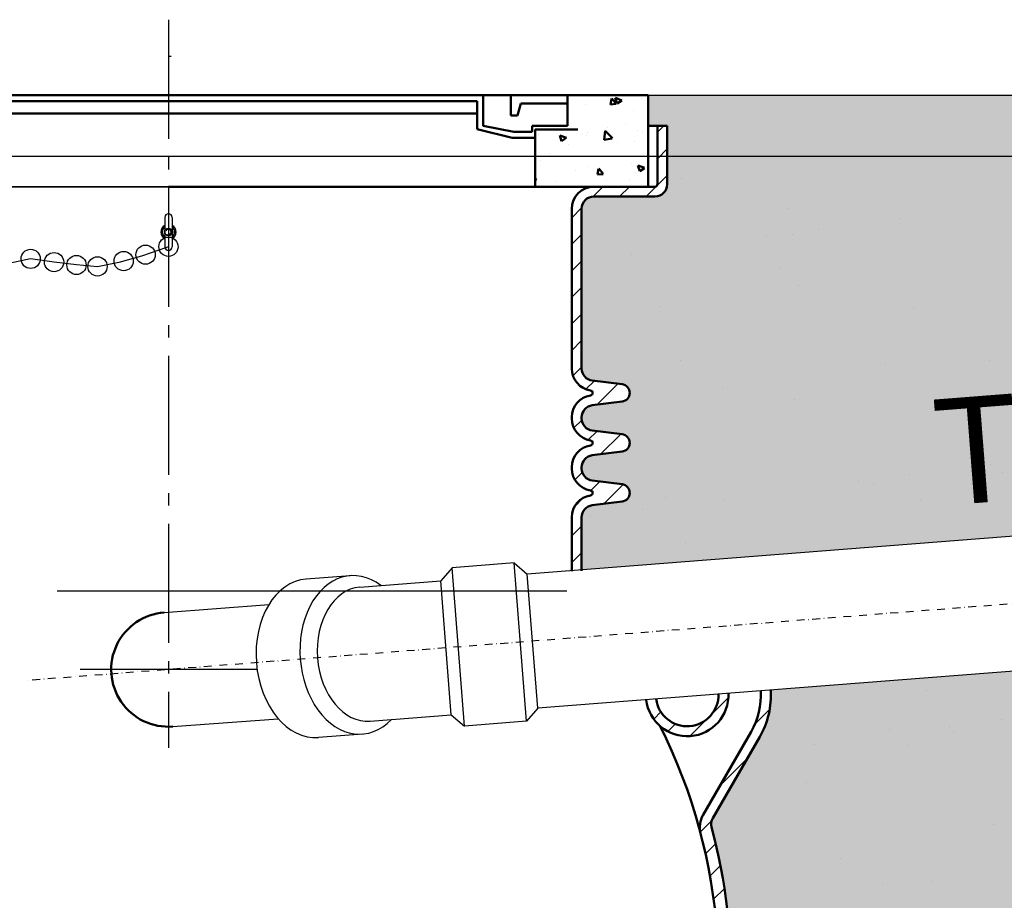
# Model space of a CAD drawing. Units: millimetres. Extents: x -1887 to 10869, y 10214 to 14131.
# Drawn here: x 1477 to 2282, y 13411 to 14131 of the extents above; entities that cross this region are included whole.
import ezdxf

# ---------------------------------------------------------------- set-up
doc = ezdxf.new("R2010")
doc.units = ezdxf.units.MM
for name, pattern in [('AM_DIN_G_W050', [13.75, 9.75, -1.5, 1, -1.5]), ('AUSGEZOGEN', [0]), ('DASHDOT', [25.4, 12.7, -6.35, 0, -6.35])]:
    doc.linetypes.add(name, pattern=pattern)
for name, color, linetype in [('ACO 250', 250, 'Continuous'), ('ACO 253', 253, 'Continuous'), ('AM_8', 1, 'Continuous')]:
    doc.layers.add(name, color=color, linetype=linetype)
for name, color, linetype, lineweight in [('AM_0', 7, 'Continuous', 50), ('körperlinie dünn', 3, 'Continuous', 25), ('Sichtbar (ISO)', 7, 'AUSGEZOGEN', 50)]:
    doc.layers.add(name, color=color, linetype=linetype, lineweight=lineweight)
doc.styles.add('ACO', font='trebuc.ttf', dxfattribs={"width": 0.8})

# ---------------------------------------------------------------- blocks, each defined once
blk = doc.blocks.new('A$C38906D05')
at = {"layer": 'AM_0'}
h = blk.add_hatch(dxfattribs=at)
h.set_pattern_fill('AR-CONC', color=256, scale=0.3, style=0)
h.set_pattern_definition([(49.99999999999999, (-4054.963773056193, -11920.65984492285), (54.6554006988012, -4.781725661670925), [5.714999999999999, -62.865]), (355, (-4054.963773056193, -11920.65984492285), (-10.57284779270009, 57.31699286465399), [4.572, -50.29199999999999]), (100.451, (-4050.409173056192, -11921.05831992285), (44.08275049978777, 52.53500634608756), [4.856999999999999, -53.42699999999999]), (46.1842, (-4054.963773056193, -11905.41984492285), (81.32371226763897, -12.61269837981814), [8.572499999999993, -94.29749999999996]), (96.63559999999998, (-4048.186803056194, -11906.47089492285), (71.22127033987114, 74.22766676701477), [7.285499999999991, -80.14049999999986]), (351.1840000000001, (-4054.963773056193, -11905.41984492285), (71.22138174418018, 74.2275353581793), [6.857999999999999, -75.438]), (21, (-4047.343773056193, -11909.22984492285), (45.48446395061498, -30.67965555502875), [5.714999999999999, -62.865]), (326, (-4047.343773056193, -11909.22984492285), (18.54060850429412, 55.25638983669579), [4.572, -50.29199999999999]), (71.45140000000002, (-4043.553423056193, -11911.78647492285), (64.02494723103733, 24.57685731481724), [4.856999999999998, -53.42699999999998]), (37.50000000000001, (-4054.963773056193, -11920.65984492285), (0.9265809751775448, 25.36651166194593), [0, -49.6824, 0, -51.05399999999999, 0, -50.4825]), (7.499999999999999, (-4054.963773056193, -11920.65984492285), (20.04589875309172, 30.05417244543585), [0, -29.1084, 0, -48.5394, 0, -19.2405]), (327.5, (-4071.956373056192, -11920.65984492285), (40.67717855006142, -1.718623197802037), [0, -19.05, 0, -59.43599999999999, 0, -78.86699999999998]), (317.5, (-4079.576373056194, -11920.65984492285), (44.43875441580541, 7.627947309999902), [0, -24.765, 0, -39.4716, 0, -56.00699999999999])])
h.paths.add_polyline_path([(57.50000398869997, 47.00000039727092), (57.50000398869997, 75.00000039726001), (3.988709067925811e-06, 75.00000039726001), (3.988709067925811e-06, 3.972600097768009e-07), (92.50000398870361, 3.972600097768009e-07), (92.50000398871089, 47.00000039726001)])
at = {"layer": 'Sichtbar (ISO)'}
for p, q in [((3.988709067925811e-06, 3.972600097768009e-07), (3.988709067925811e-06, 75.00000039726001)), ((3.988709067925811e-06, 75.00000039726001), (392.5000039887, 75.00000039727092)), ((66.00000398869633, 50.00000039727092), (66.00000398869633, 75.0000003972782)), ((112.5000039887, 58.22097044509064), (112.5000039887, 75.0000003972782)), ((135.0000039887018, 50.00000039727092), (135.0000039887018, 75.00000039727092)), ((104.1567411851702, 68.20153003871019), (66.00000398869633, 68.20153003871019)), ((106.9299185640102, 58.22097044509064), (104.1567411851702, 68.20153003871019)), ((140.0000039887018, 70.00000039727092), (392.5000039887, 70.00000039727092)), ((140.0000039887018, 47.16904850243009), (140.0000039887018, 70.00000039727092)), ((112.5000039887, 58.22097044509064), (106.9299185640102, 58.22097044509064)), ((140.0000039887018, 60.00000039727092), (392.5000039887, 60.00000039727092)), ((66.00000398869633, 50.00000039727092), (95.00000398869997, 50.00000039727092)), ((95.00000398869997, 50.00000039727092), (95.00000398869997, 45.0000003972782)), ((110.0000039887018, 45.0000003972782), (135.0000039887018, 50.00000039727092)), ((57.50000398869997, 47.00000039727092), (92.50000398870179, 47.00000039727092)), ((92.50000398871089, 47.00000039726001), (92.50000398870361, 3.972600097768009e-07)), ((95.00000398869997, 45.0000003972782), (110.0000039887018, 45.0000003972782)), ((111.3849238134462, 40.00000039727092), (140.0000039887018, 47.16904850243009)), ((92.50000398870179, 40.00000039727092), (111.3849238134462, 40.00000039727092))]:
    blk.add_line(p, q, dxfattribs=at)

msp = doc.modelspace()

# ---------------------------------------------------------------- hatches: boundary and pattern name
h = msp.add_hatch()
h.set_pattern_fill('AR-SAND', color=256, scale=3.200000000000002)
h.set_pattern_definition([(37.50000000000001, (0, 0), (-5.12010014714895, 156.6122359453896), [0, -123.5456000000001, 0, -138.1760000000001, 0, -132.0800000000001]), (7.499999999999999, (0, 0), (143.8474506041609, 229.3840321818735), [0, -66.64960000000005, 0, -111.3536000000001, 0, -42.67200000000003]), (327.5, (-99.97440000000005, 0), (253.1175584772667, 0.4598990971346441), [0, -40.64000000000002, 0, -146.3040000000001, 0, -191.0080000000001]), (317.5, (-99.97440000000005, 0), (244.3380647911353, 71.33738344230926), [0, -20.32000000000001, 0, -95.91040000000005, 0, -109.7280000000001])])
edge = h.paths.add_edge_path()
edge.add_line((-526.9984943951188, 13253.20351829913), (-969.5051361540994, 14019.64750451236))
edge.add_line((-969.5051361540994, 14019.64750451236), (1190.586510820565, 14019.64750451236))
edge.add_line((1190.586510820565, 14019.64750451236), (1190.586510820565, 13996.64750451238))
edge.add_line((1190.586510820565, 13996.64750451238), (1191.847753329736, 13991.78601117016))
edge.add_line((1191.847753329736, 13991.78601117016), (1195.48288466951, 13988.04791149235))
edge.add_line((1195.48288466951, 13988.04791149235), (1200.586510820565, 13986.64750451238))
edge.add_line((1200.586510820565, 13986.64750451238), (1250.592861846648, 13986.64750451237))
edge.add_line((1250.592861846648, 13986.64750451237), (1255.128883552555, 13985.55954732441))
edge.add_line((1255.128883552555, 13985.55954732441), (1259.223685478667, 13981.69813649589))
edge.add_line((1259.223685478667, 13981.69813649589), (1260.592861846653, 13976.64750451237))
edge.add_line((1260.592861846653, 13976.64750451237), (1260.592861846646, 13845.99937824996))
edge.add_line((1260.592861846646, 13845.99937824996), (1259.423460162631, 13841.33076074088))
edge.add_line((1259.423460162631, 13841.33076074088), (1256.320994140461, 13837.76798577621))
edge.add_line((1256.320994140461, 13837.76798577621), (1251.764853877816, 13836.00540234473))
edge.add_line((1251.764853877816, 13836.00540234473), (1227.492278546778, 13833.0202371627))
edge.add_arc((1228.366064378876, 13825.91542682918), 7.158340000000731, 97.01131929818683, 263.0113192980245)
edge.add_line((1227.495085853659, 13818.81027180172), (1251.768838782587, 13815.83469738491))
edge.add_line((1251.768838782587, 13815.83469738491), (1251.768838782586, 13795.10009937048))
edge.add_line((1251.768838782586, 13795.10009937048), (1227.50035965898, 13792.11543796095))
edge.add_arc((1228.374145491069, 13785.01062762743), 7.158340000001536, 97.01131929812003, 263.0113192981455)
edge.add_line((1227.503166965867, 13777.90547259997), (1251.776919894773, 13774.92989818316))
edge.add_line((1251.776919894773, 13774.92989818316), (1251.781016102203, 13754.19580394122))
edge.add_line((1251.781016102203, 13754.19580394122), (1227.508440771178, 13751.21063875919))
edge.add_arc((1228.382226603263, 13744.10582842568), 7.158339999997398, 97.01131929808929, 263.0113192981293)
edge.add_line((1227.51124807806, 13737.00067339822), (1251.785001006981, 13734.0250989814))
edge.add_line((1251.785001006981, 13734.0250989814), (1260.568268265994, 13724.101372485))
edge.add_line((1260.568268265994, 13724.101372485), (1260.568268265994, 13680.7846808637))
edge.add_line((1260.568268265994, 13680.7846808637), (1253.154739158141, 13670.70706218903))
edge.add_line((1253.154739158141, 13670.70706218903), (1156.556489674895, 13645.02125923872))
edge.add_arc((1174.205567316439, 13578.81786085247), 68.51554494773937, 104.9272462932188, 209.1007782315026)
edge.add_line((1114.339039896953, 13545.49551408311), (1153.224012131825, 13478.12783743084))
edge.add_line((1153.224012131825, 13478.12783743084), (1154.234860923393, 13470.58425690304))
edge.add_arc((1598.592890647894, 13351.6475450797), 459.9999999999885, 165.0154797370625, 184.9109983412032)
edge.add_line((1140.281605187581, 13312.26778353008), (1139.71258332453, 13307.98420289507))
edge.add_line((1139.71258332453, 13307.98420289507), (1137.389384185124, 13304.34063394509))
edge.add_line((1137.389384185124, 13304.34063394509), (1128.092868282216, 13295.04411804218))
edge.add_line((1128.092868282216, 13295.04411804218), (1120.560143815335, 13292.11518585404))
edge.add_line((1120.560143815335, 13292.11518585404), (1078.603685158305, 13292.11518585273))
edge.add_line((1078.603685158305, 13292.11518585273), (1078.603685159128, 13261.40678138349))
edge.add_line((1078.603685159128, 13261.40678138349), (1075.211311587725, 13262.99858988086))
edge.add_line((1075.211311587725, 13262.99858988086), (1071.060977068984, 13262.74694213933))
edge.add_line((1071.060977068984, 13262.74694213933), (1067.786843774392, 13260.65399183414))
edge.add_line((1067.786843774392, 13260.65399183414), (1065.822465971542, 13257.01990758536))
edge.add_line((1065.822465971542, 13257.01990758536), (1065.603685289192, 13255.16178328095))
edge.add_line((1065.603685289192, 13255.16178328095), (1065.603685289192, 13249.81177921104))
edge.add_line((1065.603685289192, 13249.81177921104), (1019.010825224403, 13249.81177921104))
edge.add_line((1019.010825224403, 13249.81177921104), (1019.010825224403, 13249.64750448469))
edge.add_line((1019.010825224403, 13249.64750448469), (1015.981870910127, 13249.64750525557))
edge.add_line((1015.981870910127, 13249.64750525557), (1015.981870910127, 13251.6475052482))
edge.add_line((1015.981870910127, 13251.6475052482), (997.1560978196758, 13251.6475052482))
edge.add_line((997.1560978196758, 13251.6475052482), (997.1560978196758, 13259.01853827059))
edge.add_line((997.1560978196758, 13259.01853827059), (995.984524944422, 13261.84696539534))
edge.add_line((995.984524944422, 13261.84696539534), (993.1560978196758, 13263.01853827059))
edge.add_line((993.1560978196758, 13263.01853827059), (958.9318745806888, 13263.01853827059))
edge.add_line((958.9318745806888, 13263.01853827059), (958.9318745806888, 13270.14750524819))
edge.add_line((958.9318745806888, 13270.14750524819), (902.8129947596426, 13270.14750524819))
edge.add_line((902.8129947596426, 13270.14750524819), (902.8129947596432, 13264.54066705166))
edge.add_line((902.8129947596432, 13264.54066705166), (873.2598288103651, 13257.21237032721))
edge.add_line((873.2598288103651, 13257.21237032721), (871.6190202695498, 13256.14905311725))
edge.add_line((871.6190202695498, 13256.14905311725), (870.9861148477887, 13254.46007410007))
edge.add_line((870.9861148477887, 13254.46007410007), (-526.9984943951183, 13253.20351829913))
edge = h.paths.add_edge_path()
edge.add_line((98.59286184665325, 12169.64750451246), (1008.592861846653, 12169.64750451246))
edge.add_arc((1008.592861846651, 12179.64750451246), 10.00000000000546, 179.9999999367591, 270.000000000013, ccw=False)
edge.add_line((998.592861846646, 12179.6475045235), (998.592861846646, 12202.52188391323))
edge.add_arc((1008.592988575629, 12202.47798944114), 10.00022306353215, 103.26904040256312, 179.7485080028085, ccw=False)
edge.add_line((1006.297698882907, 12212.21123692319), (1176.430991172937, 12255.51405108461))
edge.add_arc((1174.084788700421, 12265.46746760348), 10.22620000000644, 283.2635469191509, 331.7337527608798)
edge.add_line((1183.091580662895, 12260.6246517919), (1237.320996411319, 12361.48189784389))
edge.add_arc((1219.705866720001, 12370.9532866522), 20.0000000000018, 331.7337527608677, 401.3028031189309)
edge.add_arc((1598.731013206587, 12665.63567239232), 460.1394048441463, 161.2448543139349, 217.7147834896959, ccw=False)
edge.add_line((1163.024432149717, 12813.58176769077), (1154.137782114791, 12826.78035641926))
edge.add_line((1154.137782114791, 12826.78035641926), (1116.383878454915, 12828.98234168422))
edge.add_arc((1114.102116685504, 12837.01583028197), 8.351249955694927, 80.81920232483611, 285.85620301985506, ccw=False)
edge.add_line((1115.434561506532, 12845.26009899553), (1154.135601597551, 12847.51713923613))
edge.add_line((1154.135601597551, 12847.51713923613), (1163.022181969085, 12860.71607704605))
edge.add_arc((1598.58652023327, 13008.64750451243), 459.9999999997371, 188.463906924634, 198.7591122423879, ccw=False)
edge.add_arc((1133.705394279641, 12939.46991614857), 9.999999999999886, 8.463906924631488, 86.00000000001518)
edge.add_line((1134.40295901708, 12949.44555665117), (1088.334291016852, 12952.66699173491))
edge.add_arc((1088.892342806807, 12960.64750413699), 8.000000000001963, 94.00000000002001, 265.9999999999865, ccw=False)
edge.add_line((1088.334291016851, 12968.62801653907), (1130.067500584828, 12971.54628683633))
edge.add_arc((1129.314860495111, 12981.63323102466), 10.1149844371192, 274.2672327410231, 370.0333429829618)
edge.add_line((1139.275151747494, 12983.39547627742), (1139.35326743007, 13035.19594174611))
edge.add_arc((1129.369935847382, 13035.77308168598), 10.00000000000431, 356.691393213394, 445.9999999999738)
edge.add_line((1130.067500584828, 13045.74872218858), (1088.334291016851, 13048.66699248584))
edge.add_arc((1088.907907627082, 13056.66222471372), 8.015782830968073, 89.09283024320712, 265.8963550886225, ccw=False)
edge.add_line((1089.034817008676, 13064.67700283929), (1134.402959017082, 13067.84945237374))
edge.add_arc((1133.635659835573, 13077.99912986357), 10.17863945630563, 274.3232447118083, 344.2294221448385)
edge.add_line((1143.431151751254, 13075.23271714828), (1150.961913448852, 13114.60280456593))
edge.add_arc((1141.230805670355, 13116.90618065404), 9.999999999999233, 346.6830510028061, 405.0000000001538)
edge.add_line((1148.301873482202, 13123.97724846592), (1128.159120728305, 13144.12000121981))
edge.add_line((1128.159120728305, 13144.12000121981), (1121.021800470346, 13147.11518585404))
edge.add_line((1121.021800470346, 13147.11518585404), (1078.603685158305, 13147.11518585404))
edge.add_line((1078.603685158305, 13147.11518585404), (1078.603685210147, 13177.91678521927))
edge.add_line((1078.603685210147, 13177.91678521927), (1075.258295467425, 13176.33476180672))
edge.add_line((1075.258295467425, 13176.33476180672), (1071.035828519531, 13176.58510118319))
edge.add_line((1071.035828519531, 13176.58510118319), (1067.786847556395, 13178.66957072222))
edge.add_line((1067.786847556395, 13178.66957072222), (1065.894197490574, 13182.02547855481))
edge.add_line((1065.894197490574, 13182.02547855481), (1065.603685289192, 13184.16178328095))
edge.add_line((1065.603685289192, 13184.16178328095), (1065.603685293327, 13189.49750080427))
edge.add_line((1065.603685293327, 13189.49750080427), (1019.010825224403, 13189.49750084038))
edge.add_line((1019.010825224403, 13189.49750084038), (1019.010825260639, 13189.6475045235))
edge.add_line((1019.010825260639, 13189.6475045235), (1015.981870910127, 13189.6475045235))
edge.add_line((1015.981870910127, 13189.6475045235), (1015.981870910127, 13187.6475052482))
edge.add_line((1015.981870910127, 13187.6475052482), (997.1560978196758, 13187.6475052482))
edge.add_line((997.1560978196758, 13187.6475052482), (997.1560978196758, 13180.27647222581))
edge.add_arc((993.1560978196762, 13180.27647222581), 3.999999999999545, -90.00000000000648, 0, ccw=False)
edge.add_line((993.1560978196758, 13176.27647222581), (958.931874580692, 13176.27647222581))
edge.add_line((958.931874580692, 13176.27647222581), (958.9402918417223, 13169.14751518659))
edge.add_line((958.9402918417223, 13169.14751518659), (902.8129947596535, 13169.08124488816))
edge.add_line((902.8129947596535, 13169.08124488816), (902.812994759653, 13174.75434344474))
edge.add_line((902.812994759653, 13174.75434344474), (873.2598288103765, 13182.08264016919))
edge.add_arc((873.9818709101255, 13184.9944532137), 2.999999999997589, 179.9999999999653, 256.0732807066525, ccw=False)
edge.add_line((870.9818709101273, 13184.9944532137), (-486.9133035655598, 13183.77393115124))
edge.add_line((-486.9133035655598, 13183.77393115124), (98.59286184665325, 12169.64750451246))
edge = h.paths.add_edge_path()
edge.add_line((3500.063260818098, 12865.01463326595), (2297.185904474823, 12863.93344645606))
edge.add_line((2297.185904474823, 12863.93344645606), (2282.557828345811, 12860.02029667158))
edge.add_line((2282.557828345811, 12860.02029667158), (2210.914017105017, 12859.95590079338))
edge.add_line((2210.914017105017, 12859.95590079338), (2210.921252714082, 12851.90590404519))
edge.add_line((2210.921252714082, 12851.90590404519), (2193.921259581246, 12851.89062387697))
edge.add_line((2193.921259581246, 12851.89062387697), (2193.914023972179, 12859.94062062517))
edge.add_line((2193.914023972179, 12859.94062062517), (2189.914025587985, 12859.93702529147))
edge.add_line((2189.914025587985, 12859.93702529147), (2189.909792053098, 12864.64705616305))
edge.add_line((2189.909792053098, 12864.64705616305), (2091.420202295452, 12864.52537461429))
edge.add_line((2091.420202295452, 12864.52537461429), (2091.420202295452, 12837.02945763445))
edge.add_arc((2083.421094146193, 12837.14890978578), 8.00000000000037, 274.0001654841877, 359.1444551917162, ccw=False)
edge.add_line((2083.97916898581, 12829.16839899552), (2043.035239526318, 12826.78035641926))
edge.add_arc((2043.6187204438, 12816.79739333589), 10.00000009524801, 93.34499921017753, 198.7594416591517)
edge.add_arc((1598.565531906424, 12665.64566982711), 460.0204081292251, -37.87312229288051, 18.758819955228716, ccw=False)
edge.add_arc((1977.479793537686, 12370.95333104209), 20.00000000000261, 142.1246112308788, 208.2662472391281)
edge.add_line((1959.864663846369, 12361.48194223378), (2014.014018495955, 12260.77359584877))
edge.add_line((2014.014018495955, 12260.77359584877), (2016.875770481908, 12257.3543309793))
edge.add_line((2016.875770481908, 12257.3543309793), (2020.754692952406, 12255.51405108463))
edge.add_line((2020.754692952406, 12255.51405108463), (2190.888024810396, 12212.21123692319))
edge.add_arc((2188.592861846653, 12202.47818873828), 9.999999999998899, -1.0516032489249483e-11, 76.73140422559942, ccw=False)
edge.add_line((2198.592861846653, 12202.47818873828), (2198.592861846653, 12179.64750451246))
edge.add_arc((2188.592861846652, 12179.64750451246), 10.00000000000091, -89.99999999999483, 0, ccw=False)
edge.add_line((2188.592861846653, 12169.64750451246), (3098.592861846653, 12169.64750451246))
edge.add_line((3098.592861846653, 12169.64750451246), (3500.063260818099, 12865.01463326595))
edge = h.paths.add_edge_path()
edge.add_line((4000.373892521693, 13731.57806694345), (2091.375867467579, 13582.86836747214))
edge.add_line((2091.375867467579, 13582.86836747214), (2090.906100818952, 13569.84869304653))
edge.add_line((2090.906100818952, 13569.84869304653), (2087.694655389277, 13556.31422743354))
edge.add_line((2087.694655389277, 13556.31422743354), (2082.316359344175, 13544.56008922467))
edge.add_line((2082.316359344175, 13544.56008922467), (2043.961739046863, 13478.12793816471))
edge.add_line((2043.961739046863, 13478.12793816471), (2042.961797348382, 13470.54324895014))
edge.add_arc((1594.039194374962, 13351.07370583635), 464.5476027193012, -18.868080959900226, 14.90244032313069, ccw=False)
edge.add_arc((2043.618652549918, 13200.497513737), 10.00000000000356, 178.017179681624, 266.6622708685182)
edge.add_line((2043.036438349016, 13190.51447679305), (2084.094252852923, 13188.11777609824))
edge.add_arc((2083.420202295451, 13180.14622318516), 8.000000000001068, -85.99986752680411, 85.16673828323877, ccw=False)
edge.add_line((2083.978272537093, 13172.16571207337), (2043.037322519984, 13169.77786224297))
edge.add_arc((2043.619575439644, 13159.79482755719), 9.999999999998604, 93.33795135060663, 198.7572044250981)
edge.add_arc((1593.685917229945, 13007.23186497706), 465.0955223732085, 8.437606612801005, 18.730138337410324, ccw=False)
edge.add_arc((2063.46762736148, 13077.82509287634), 9.999999999997046, 193.5838724750843, 266.0000000000462)
edge.add_line((2062.770062624048, 13067.84945237375), (2108.838730624295, 13064.62801729001))
edge.add_arc((2108.280678834325, 13056.64750488793), 8.00000000000118, -85.99999999999369, 85.99999999988012, ccw=False)
edge.add_line((2108.838730624279, 13048.66699248585), (2067.105521056277, 13045.74872218859))
edge.add_arc((2068.417811229149, 13035.23216291125), 10.59811891476818, 97.11278675981394, 267.019251699129)
edge.add_line((2067.86670471898, 13024.64838257783), (2189.76587897229, 13024.7579496743))
edge.add_line((2189.76587897229, 13024.7579496743), (2189.763201339395, 13027.73695750852))
edge.add_line((2189.763201339395, 13027.73695750852), (2193.763199723594, 13027.74055284222))
edge.add_line((2193.763199723594, 13027.74055284222), (2193.755964114529, 13035.79054959042))
edge.add_line((2193.755964114529, 13035.79054959042), (2210.755957247364, 13035.80582975863))
edge.add_line((2210.755957247364, 13035.80582975863), (2210.763192712549, 13027.75599308468))
edge.add_line((2210.763192712549, 13027.75599308468), (2282.406403404542, 13027.82038842308))
edge.add_line((2282.406403404542, 13027.82038842308), (2297.042091126947, 13023.93338182392))
edge.add_line((2297.042091126947, 13023.93338182392), (3592.487303915051, 13025.0977717508))
edge.add_line((3592.487303915051, 13025.0977717508), (4000.373892521693, 13731.57806694345))
edge = h.paths.add_edge_path()
edge.add_line((2006.586510820576, 14019.64750451236), (4166.690859847406, 14019.64750451236))
edge.add_line((4166.690859847406, 14019.64750451236), (4067.074690697527, 13847.1072382894))
edge.add_line((4067.074690697527, 13847.1072382894), (1936.592861846636, 13681.14409514338))
edge.add_line((1936.592861846636, 13681.14409514338), (1936.592861846646, 13716.95795311351))
edge.add_arc((1947.685565112648, 13722.09126256826), 12.22288557198268, 100.90049998980942, 204.8330250886733, ccw=False)
edge.add_line((1945.374168412594, 13734.09361138009), (1969.647333016223, 13737.07398123767))
edge.add_arc((1968.774950820573, 13744.17896405681), 7.158340000001696, 276.9999999998292, 443.0000000000047)
edge.add_line((1969.647333016243, 13751.28394687595), (1945.374168412595, 13754.26431673353))
edge.add_arc((1947.091983805241, 13764.63136405681), 10.50840425213342, 99.40840137930462, 260.59159862074677, ccw=False)
edge.add_line((1945.374168412585, 13774.99841138009), (1969.647333016245, 13777.97878123767))
edge.add_arc((1968.774950820575, 13785.08376405681), 7.158339999998746, 276.9999999999953, 442.9999999999758)
edge.add_line((1969.647333016249, 13792.18874687595), (1945.374168412594, 13795.16911673353))
edge.add_arc((1947.1030868241, 13805.53616405681), 10.51022497745348, 99.46811454351717, 260.53188545647254, ccw=False)
edge.add_line((1945.374168412596, 13815.90321138009), (1969.647333016223, 13818.88358123767))
edge.add_arc((1968.774950820575, 13825.98856405681), 7.158339999999641, 276.9999999998147, 443.0000000000119)
edge.add_line((1969.647333016244, 13833.09354687595), (1947.039159749867, 13835.86948150328))
edge.add_arc((1946.844597577216, 13846.16354926383), 10.29590624947213, 174.6908257726735, 271.0827852008753, ccw=False)
edge.add_line((1936.592861846646, 13847.11622969737), (1936.592861846646, 13976.64750451237))
edge.add_arc((1946.592861846647, 13976.64750451236), 10.00000000000136, 90.00000000000779, 179.9999999999896, ccw=False)
edge.add_line((1946.592861846646, 13986.64750451237), (1996.586510820576, 13986.64750451238))
edge.add_arc((1996.586510820569, 13996.64750451238), 10.00000000000728, 270.0000000000404, 359.9999999999791)
edge.add_line((2006.586510820576, 13996.64750451238), (2006.586510820576, 14019.64750451236))
at = {"layer": 'ACO 250'}
h = msp.add_hatch(color=256, dxfattribs=at)
h.dxf.hatch_style = 1
h.paths.add_polyline_path([(1206.086510820576, 14069.64750451236), (-1887.312373424166, 14069.64750451237), (-1887.312373424166, 14020.86015837143), (1190.586510820565, 14019.64750451236), (1190.586510820565, 14044.64750451239), (1206.086510820576, 14044.64750451239)])
h.paths.add_polyline_path([(5084.422870150968, 14069.64750451237), (1991.086510820558, 14069.64750451237), (1991.092861846635, 14044.64750451238), (2006.637624270488, 14044.64750451238), (2006.586510820576, 14019.64750451236), (5084.57332408515, 14019.37086040749)])
at = {"layer": 'ACO 253'}
h = msp.add_hatch(color=256, dxfattribs=at)
h.dxf.hatch_style = 1
edge = h.paths.add_edge_path()
edge.add_line((-526.9984943951188, 13253.20351829913), (-969.5051361540994, 14019.64750451236))
edge.add_line((-969.5051361540994, 14019.64750451236), (1190.586510820565, 14019.64750451236))
edge.add_line((1190.586510820565, 14019.64750451236), (1190.586510820565, 13996.64750451238))
edge.add_line((1190.586510820565, 13996.64750451238), (1191.847753329736, 13991.78601117016))
edge.add_line((1191.847753329736, 13991.78601117016), (1195.48288466951, 13988.04791149235))
edge.add_line((1195.48288466951, 13988.04791149235), (1200.586510820565, 13986.64750451238))
edge.add_line((1200.586510820565, 13986.64750451238), (1250.592861846648, 13986.64750451237))
edge.add_line((1250.592861846648, 13986.64750451237), (1255.128883552555, 13985.55954732441))
edge.add_line((1255.128883552555, 13985.55954732441), (1259.223685478667, 13981.69813649589))
edge.add_line((1259.223685478667, 13981.69813649589), (1260.592861846653, 13976.64750451237))
edge.add_line((1260.592861846653, 13976.64750451237), (1260.592861846646, 13845.99937824996))
edge.add_line((1260.592861846646, 13845.99937824996), (1259.423460162631, 13841.33076074088))
edge.add_line((1259.423460162631, 13841.33076074088), (1256.320994140461, 13837.76798577621))
edge.add_line((1256.320994140461, 13837.76798577621), (1251.764853877816, 13836.00540234473))
edge.add_line((1251.764853877816, 13836.00540234473), (1227.492278546778, 13833.0202371627))
edge.add_arc((1228.366064378876, 13825.91542682918), 7.158340000000731, 97.01131929818683, 263.0113192980245)
edge.add_line((1227.495085853659, 13818.81027180172), (1251.768838782587, 13815.83469738491))
edge.add_line((1251.768838782587, 13815.83469738491), (1251.768838782586, 13795.10009937048))
edge.add_line((1251.768838782586, 13795.10009937048), (1227.50035965898, 13792.11543796095))
edge.add_arc((1228.374145491069, 13785.01062762743), 7.158340000001536, 97.01131929812003, 263.0113192981455)
edge.add_line((1227.503166965867, 13777.90547259997), (1251.776919894773, 13774.92989818316))
edge.add_line((1251.776919894773, 13774.92989818316), (1251.781016102203, 13754.19580394122))
edge.add_line((1251.781016102203, 13754.19580394122), (1227.508440771178, 13751.21063875919))
edge.add_arc((1228.382226603263, 13744.10582842568), 7.158339999997398, 97.01131929808929, 263.0113192981293)
edge.add_line((1227.51124807806, 13737.00067339822), (1251.785001006981, 13734.0250989814))
edge.add_line((1251.785001006981, 13734.0250989814), (1260.568268265994, 13724.101372485))
edge.add_line((1260.568268265994, 13724.101372485), (1260.568268265994, 13680.7846808637))
edge.add_line((1260.568268265994, 13680.7846808637), (1253.154739158141, 13670.70706218903))
edge.add_line((1253.154739158141, 13670.70706218903), (1156.556489674895, 13645.02125923872))
edge.add_arc((1174.205567316439, 13578.81786085247), 68.51554494773937, 104.9272462932188, 209.1007782315026)
edge.add_line((1114.339039896953, 13545.49551408311), (1153.224012131825, 13478.12783743084))
edge.add_line((1153.224012131825, 13478.12783743084), (1154.234860923393, 13470.58425690304))
edge.add_arc((1598.592890647894, 13351.6475450797), 459.9999999999885, 165.0154797370625, 184.9109983412032)
edge.add_line((1140.281605187581, 13312.26778353008), (1139.71258332453, 13307.98420289507))
edge.add_line((1139.71258332453, 13307.98420289507), (1137.389384185124, 13304.34063394509))
edge.add_line((1137.389384185124, 13304.34063394509), (1128.092868282216, 13295.04411804218))
edge.add_line((1128.092868282216, 13295.04411804218), (1120.560143815335, 13292.11518585404))
edge.add_line((1120.560143815335, 13292.11518585404), (1078.603685158305, 13292.11518585273))
edge.add_line((1078.603685158305, 13292.11518585273), (1078.603685159128, 13261.40678138349))
edge.add_line((1078.603685159128, 13261.40678138349), (1075.211311587725, 13262.99858988086))
edge.add_line((1075.211311587725, 13262.99858988086), (1071.060977068984, 13262.74694213933))
edge.add_line((1071.060977068984, 13262.74694213933), (1067.786843774392, 13260.65399183414))
edge.add_line((1067.786843774392, 13260.65399183414), (1065.822465971542, 13257.01990758536))
edge.add_line((1065.822465971542, 13257.01990758536), (1065.603685289192, 13255.16178328095))
edge.add_line((1065.603685289192, 13255.16178328095), (1065.603685289192, 13249.81177921104))
edge.add_line((1065.603685289192, 13249.81177921104), (1019.010825224403, 13249.81177921104))
edge.add_line((1019.010825224403, 13249.81177921104), (1019.010825224403, 13249.64750448469))
edge.add_line((1019.010825224403, 13249.64750448469), (1015.981870910127, 13249.64750525557))
edge.add_line((1015.981870910127, 13249.64750525557), (1015.981870910127, 13251.6475052482))
edge.add_line((1015.981870910127, 13251.6475052482), (997.1560978196758, 13251.6475052482))
edge.add_line((997.1560978196758, 13251.6475052482), (997.1560978196758, 13259.01853827059))
edge.add_line((997.1560978196758, 13259.01853827059), (995.984524944422, 13261.84696539534))
edge.add_line((995.984524944422, 13261.84696539534), (993.1560978196758, 13263.01853827059))
edge.add_line((993.1560978196758, 13263.01853827059), (958.9318745806888, 13263.01853827059))
edge.add_line((958.9318745806888, 13263.01853827059), (958.9318745806888, 13270.14750524819))
edge.add_line((958.9318745806888, 13270.14750524819), (902.8129947596426, 13270.14750524819))
edge.add_line((902.8129947596426, 13270.14750524819), (902.8129947596432, 13264.54066705166))
edge.add_line((902.8129947596432, 13264.54066705166), (873.2598288103651, 13257.21237032721))
edge.add_line((873.2598288103651, 13257.21237032721), (871.6190202695498, 13256.14905311725))
edge.add_line((871.6190202695498, 13256.14905311725), (870.9861148477887, 13254.46007410007))
edge.add_line((870.9861148477887, 13254.46007410007), (-526.9984943951183, 13253.20351829913))
edge = h.paths.add_edge_path()
edge.add_line((98.59286184665325, 12169.64750451246), (1008.592861846653, 12169.64750451246))
edge.add_arc((1008.592861846651, 12179.64750451246), 10.00000000000546, 179.9999999367591, 270.000000000013, ccw=False)
edge.add_line((998.592861846646, 12179.6475045235), (998.592861846646, 12202.52188391323))
edge.add_arc((1008.592988575629, 12202.47798944114), 10.00022306353215, 103.26904040256312, 179.7485080028085, ccw=False)
edge.add_line((1006.297698882907, 12212.21123692319), (1176.430991172937, 12255.51405108461))
edge.add_arc((1174.084788700421, 12265.46746760348), 10.22620000000644, 283.2635469191509, 331.7337527608798)
edge.add_line((1183.091580662895, 12260.6246517919), (1237.320996411319, 12361.48189784389))
edge.add_arc((1219.705866720001, 12370.9532866522), 20.0000000000018, 331.7337527608677, 401.3028031189309)
edge.add_arc((1598.731013206587, 12665.63567239232), 460.1394048441463, 161.2448543139349, 217.7147834896959, ccw=False)
edge.add_line((1163.024432149717, 12813.58176769077), (1154.137782114791, 12826.78035641926))
edge.add_line((1154.137782114791, 12826.78035641926), (1116.383878454915, 12828.98234168422))
edge.add_arc((1114.102116685504, 12837.01583028197), 8.351249955694927, 80.81920232483611, 285.85620301985506, ccw=False)
edge.add_line((1115.434561506532, 12845.26009899553), (1154.135601597551, 12847.51713923613))
edge.add_line((1154.135601597551, 12847.51713923613), (1163.022181969085, 12860.71607704605))
edge.add_arc((1598.58652023327, 13008.64750451243), 459.9999999997371, 188.463906924634, 198.7591122423879, ccw=False)
edge.add_arc((1133.705394279641, 12939.46991614857), 9.999999999999886, 8.463906924631488, 86.00000000001518)
edge.add_line((1134.40295901708, 12949.44555665117), (1088.334291016852, 12952.66699173491))
edge.add_arc((1088.892342806807, 12960.64750413699), 8.000000000001963, 94.00000000002001, 265.9999999999865, ccw=False)
edge.add_line((1088.334291016851, 12968.62801653907), (1130.067500584828, 12971.54628683633))
edge.add_arc((1129.314860495111, 12981.63323102466), 10.1149844371192, 274.2672327410231, 370.0333429829618)
edge.add_line((1139.275151747494, 12983.39547627742), (1139.35326743007, 13035.19594174611))
edge.add_arc((1129.369935847382, 13035.77308168598), 10.00000000000431, 356.691393213394, 445.9999999999738)
edge.add_line((1130.067500584828, 13045.74872218858), (1088.334291016851, 13048.66699248584))
edge.add_arc((1088.907907627082, 13056.66222471372), 8.015782830968073, 89.09283024320712, 265.8963550886225, ccw=False)
edge.add_line((1089.034817008676, 13064.67700283929), (1134.402959017082, 13067.84945237374))
edge.add_arc((1133.635659835573, 13077.99912986357), 10.17863945630563, 274.3232447118083, 344.2294221448385)
edge.add_line((1143.431151751254, 13075.23271714828), (1150.961913448852, 13114.60280456593))
edge.add_arc((1141.230805670355, 13116.90618065404), 9.999999999999233, 346.6830510028061, 405.0000000001538)
edge.add_line((1148.301873482202, 13123.97724846592), (1128.159120728305, 13144.12000121981))
edge.add_line((1128.159120728305, 13144.12000121981), (1121.021800470346, 13147.11518585404))
edge.add_line((1121.021800470346, 13147.11518585404), (1078.603685158305, 13147.11518585404))
edge.add_line((1078.603685158305, 13147.11518585404), (1078.603685210147, 13177.91678521927))
edge.add_line((1078.603685210147, 13177.91678521927), (1075.258295467425, 13176.33476180672))
edge.add_line((1075.258295467425, 13176.33476180672), (1071.035828519531, 13176.58510118319))
edge.add_line((1071.035828519531, 13176.58510118319), (1067.786847556395, 13178.66957072222))
edge.add_line((1067.786847556395, 13178.66957072222), (1065.894197490574, 13182.02547855481))
edge.add_line((1065.894197490574, 13182.02547855481), (1065.603685289192, 13184.16178328095))
edge.add_line((1065.603685289192, 13184.16178328095), (1065.603685293327, 13189.49750080427))
edge.add_line((1065.603685293327, 13189.49750080427), (1019.010825224403, 13189.49750084038))
edge.add_line((1019.010825224403, 13189.49750084038), (1019.010825260639, 13189.6475045235))
edge.add_line((1019.010825260639, 13189.6475045235), (1015.981870910127, 13189.6475045235))
edge.add_line((1015.981870910127, 13189.6475045235), (1015.981870910127, 13187.6475052482))
edge.add_line((1015.981870910127, 13187.6475052482), (997.1560978196758, 13187.6475052482))
edge.add_line((997.1560978196758, 13187.6475052482), (997.1560978196758, 13180.27647222581))
edge.add_arc((993.1560978196762, 13180.27647222581), 3.999999999999545, -90.00000000000648, 0, ccw=False)
edge.add_line((993.1560978196758, 13176.27647222581), (958.931874580692, 13176.27647222581))
edge.add_line((958.931874580692, 13176.27647222581), (958.9402918417223, 13169.14751518659))
edge.add_line((958.9402918417223, 13169.14751518659), (902.8129947596535, 13169.08124488816))
edge.add_line((902.8129947596535, 13169.08124488816), (902.812994759653, 13174.75434344474))
edge.add_line((902.812994759653, 13174.75434344474), (873.2598288103765, 13182.08264016919))
edge.add_arc((873.9818709101255, 13184.9944532137), 2.999999999997589, 179.9999999999653, 256.0732807066525, ccw=False)
edge.add_line((870.9818709101273, 13184.9944532137), (-486.9133035655598, 13183.77393115124))
edge.add_line((-486.9133035655598, 13183.77393115124), (98.59286184665325, 12169.64750451246))
edge = h.paths.add_edge_path()
edge.add_line((2006.586510820576, 14019.64750451236), (4166.690859847406, 14019.64750451236))
edge.add_line((4166.690859847406, 14019.64750451236), (4067.074690697527, 13847.1072382894))
edge.add_line((4067.074690697527, 13847.1072382894), (1936.592861846636, 13681.14409514338))
edge.add_line((1936.592861846636, 13681.14409514338), (1936.592861846646, 13716.95795311351))
edge.add_arc((1947.685565112648, 13722.09126256826), 12.22288557198268, 100.90049998980942, 204.8330250886733, ccw=False)
edge.add_line((1945.374168412594, 13734.09361138009), (1969.647333016223, 13737.07398123767))
edge.add_arc((1968.774950820573, 13744.17896405681), 7.158340000001696, 276.9999999998292, 443.0000000000047)
edge.add_line((1969.647333016243, 13751.28394687595), (1945.374168412595, 13754.26431673353))
edge.add_arc((1947.091983805241, 13764.63136405681), 10.50840425213342, 99.40840137930462, 260.59159862074677, ccw=False)
edge.add_line((1945.374168412585, 13774.99841138009), (1969.647333016245, 13777.97878123767))
edge.add_arc((1968.774950820575, 13785.08376405681), 7.158339999998746, 276.9999999999953, 442.9999999999758)
edge.add_line((1969.647333016249, 13792.18874687595), (1945.374168412594, 13795.16911673353))
edge.add_arc((1947.1030868241, 13805.53616405681), 10.51022497745348, 99.46811454351717, 260.53188545647254, ccw=False)
edge.add_line((1945.374168412596, 13815.90321138009), (1969.647333016223, 13818.88358123767))
edge.add_arc((1968.774950820575, 13825.98856405681), 7.158339999999641, 276.9999999998147, 443.0000000000119)
edge.add_line((1969.647333016244, 13833.09354687595), (1947.039159749867, 13835.86948150328))
edge.add_arc((1946.844597577216, 13846.16354926383), 10.29590624947213, 174.6908257726735, 271.0827852008753, ccw=False)
edge.add_line((1936.592861846646, 13847.11622969737), (1936.592861846646, 13976.64750451237))
edge.add_arc((1946.592861846647, 13976.64750451236), 10.00000000000136, 90.00000000000779, 179.9999999999896, ccw=False)
edge.add_line((1946.592861846646, 13986.64750451237), (1996.586510820576, 13986.64750451238))
edge.add_arc((1996.586510820569, 13996.64750451238), 10.00000000000728, 270.0000000000404, 359.9999999999791)
edge.add_line((2006.586510820576, 13996.64750451238), (2006.586510820576, 14019.64750451236))
edge = h.paths.add_edge_path()
edge.add_line((4000.373892521693, 13731.57806694345), (2091.375867467579, 13582.86836747214))
edge.add_line((2091.375867467579, 13582.86836747214), (2090.906100818952, 13569.84869304653))
edge.add_line((2090.906100818952, 13569.84869304653), (2087.694655389277, 13556.31422743354))
edge.add_line((2087.694655389277, 13556.31422743354), (2082.316359344175, 13544.56008922467))
edge.add_line((2082.316359344175, 13544.56008922467), (2043.961739046863, 13478.12793816471))
edge.add_line((2043.961739046863, 13478.12793816471), (2042.961797348382, 13470.54324895014))
edge.add_arc((1594.039194374962, 13351.07370583635), 464.5476027193012, -18.868080959900226, 14.90244032313069, ccw=False)
edge.add_arc((2043.618652549918, 13200.497513737), 10.00000000000356, 178.017179681624, 266.6622708685182)
edge.add_line((2043.036438349016, 13190.51447679305), (2084.094252852923, 13188.11777609824))
edge.add_arc((2083.420202295451, 13180.14622318516), 8.000000000001068, -85.99986752680411, 85.16673828323877, ccw=False)
edge.add_line((2083.978272537093, 13172.16571207337), (2043.037322519984, 13169.77786224297))
edge.add_arc((2043.619575439644, 13159.79482755719), 9.999999999998604, 93.33795135060663, 198.7572044250981)
edge.add_arc((1593.685917229945, 13007.23186497706), 465.0955223732085, 8.437606612801005, 18.730138337410324, ccw=False)
edge.add_arc((2063.46762736148, 13077.82509287634), 9.999999999997046, 193.5838724750843, 266.0000000000462)
edge.add_line((2062.770062624048, 13067.84945237375), (2108.838730624295, 13064.62801729001))
edge.add_arc((2108.280678834325, 13056.64750488793), 8.00000000000118, -85.99999999999369, 85.99999999988012, ccw=False)
edge.add_line((2108.838730624279, 13048.66699248585), (2067.105521056277, 13045.74872218859))
edge.add_arc((2068.417811229149, 13035.23216291125), 10.59811891476818, 97.11278675981394, 267.019251699129)
edge.add_line((2067.86670471898, 13024.64838257783), (2189.76587897229, 13024.7579496743))
edge.add_line((2189.76587897229, 13024.7579496743), (2189.763201339395, 13027.73695750852))
edge.add_line((2189.763201339395, 13027.73695750852), (2193.763199723594, 13027.74055284222))
edge.add_line((2193.763199723594, 13027.74055284222), (2193.755964114529, 13035.79054959042))
edge.add_line((2193.755964114529, 13035.79054959042), (2210.755957247364, 13035.80582975863))
edge.add_line((2210.755957247364, 13035.80582975863), (2210.763192712549, 13027.75599308468))
edge.add_line((2210.763192712549, 13027.75599308468), (2282.406403404542, 13027.82038842308))
edge.add_line((2282.406403404542, 13027.82038842308), (2297.042091126947, 13023.93338182392))
edge.add_line((2297.042091126947, 13023.93338182392), (3592.487303915051, 13025.0977717508))
edge.add_line((3592.487303915051, 13025.0977717508), (4000.373892521693, 13731.57806694345))
edge = h.paths.add_edge_path()
edge.add_line((3500.063260818098, 12865.01463326595), (2297.185904474823, 12863.93344645606))
edge.add_line((2297.185904474823, 12863.93344645606), (2282.557828345811, 12860.02029667158))
edge.add_line((2282.557828345811, 12860.02029667158), (2210.914017105017, 12859.95590079338))
edge.add_line((2210.914017105017, 12859.95590079338), (2210.921252714082, 12851.90590404519))
edge.add_line((2210.921252714082, 12851.90590404519), (2193.921259581246, 12851.89062387697))
edge.add_line((2193.921259581246, 12851.89062387697), (2193.914023972179, 12859.94062062517))
edge.add_line((2193.914023972179, 12859.94062062517), (2189.914025587985, 12859.93702529147))
edge.add_line((2189.914025587985, 12859.93702529147), (2189.909792053098, 12864.64705616305))
edge.add_line((2189.909792053098, 12864.64705616305), (2091.420202295452, 12864.52537461429))
edge.add_line((2091.420202295452, 12864.52537461429), (2091.420202295452, 12837.02945763445))
edge.add_arc((2083.421094146193, 12837.14890978578), 8.00000000000037, 274.0001654841877, 359.1444551917162, ccw=False)
edge.add_line((2083.97916898581, 12829.16839899552), (2043.035239526318, 12826.78035641926))
edge.add_arc((2043.6187204438, 12816.79739333589), 10.00000009524801, 93.34499921017753, 198.7594416591517)
edge.add_arc((1598.565531906424, 12665.64566982711), 460.0204081292251, -37.87312229288051, 18.758819955228716, ccw=False)
edge.add_arc((1977.479793537686, 12370.95333104209), 20.00000000000261, 142.1246112308788, 208.2662472391281)
edge.add_line((1959.864663846369, 12361.48194223378), (2014.014018495955, 12260.77359584877))
edge.add_line((2014.014018495955, 12260.77359584877), (2016.875770481908, 12257.3543309793))
edge.add_line((2016.875770481908, 12257.3543309793), (2020.754692952406, 12255.51405108463))
edge.add_line((2020.754692952406, 12255.51405108463), (2190.888024810396, 12212.21123692319))
edge.add_arc((2188.592861846653, 12202.47818873828), 9.999999999998899, -1.0516032489249483e-11, 76.73140422559942, ccw=False)
edge.add_line((2198.592861846653, 12202.47818873828), (2198.592861846653, 12179.64750451246))
edge.add_arc((2188.592861846652, 12179.64750451246), 10.00000000000091, -89.99999999999483, 0, ccw=False)
edge.add_line((2188.592861846653, 12169.64750451246), (3098.592861846653, 12169.64750451246))
edge.add_line((3098.592861846653, 12169.64750451246), (3500.063260818099, 12865.01463326595))
at = {"layer": 'AM_8'}
h = msp.add_hatch(dxfattribs=at)
h.set_pattern_fill('_U', color=256, scale=15.3393, angle=45, style=0, pattern_type=0)
h.set_pattern_definition([(45, (898.5434460954784, 9490.030761057835), (-10.84652304865481, 10.84652304865481), [])])
edge = h.paths.add_edge_path()
edge.add_line((2056.699638327033, 13580.16711186757), (1989.458514259147, 13574.92907221483))
edge.add_arc((2022.980161846627, 13578.81786451482), 33.74645999999976, 186.6172121138551, 362.2914044905236)
edge = h.paths.add_edge_path()
edge.add_line((2048.535709544471, 13579.53114714691), (1997.622443041711, 13575.5650369355))
edge.add_arc((2022.980161846627, 13578.81786451482), 25.56550000000014, 187.3098452768331, 361.5987713275527)

# ---------------------------------------------------------------- linework, layer by layer
at = {"color": 3}
msp.add_line((1898.586510820563, 13994.64750451236), (1991.086510820558, 13994.64750451236), dxfattribs=at)
for p, q in [((4308.89051562155, 13865.94453313198), (1892.1965227198, 13677.68564931865)), ((4242.189717445714, 13750.41536178604), (1900.739566891149, 13568.0179241532)), ((1881.450089143675, 13686.87880213628), (1830.604143839704, 13682.9179362023)), ((1891.546414073446, 13557.27149057718), (1881.450089143675, 13686.87880213628)), ((1840.700468769479, 13553.31062464314), (1830.604143839704, 13682.9179362023)), ((1747.247654665697, 13676.42453751776), (1711.294132357887, 13673.62378160961)), ((1755.074005508517, 13667.00390948743), (1821.410989883055, 13672.17151724852)), ((1595.148391691538, 13646.34109868836), (1680.741674074353, 13652.73249151465)), ((1602.037297581341, 13552.95484480536), (1688.418743339492, 13559.40509110243)), ((1763.617051958008, 13557.3361550773), (1829.954036332545, 13562.50376283838)), ((1891.546414073446, 13557.27149057718), (1840.700468769479, 13553.31062464314)), ((1757.343982287823, 13546.81719139669), (1721.390459980012, 13544.01643548854))]:
    msp.add_line(p, q)
at = {"color": 2, "linetype": 'DASHDOT', "ltscale": 0.5}
msp.add_line((4275.54011653359, 13808.17994745894), (1482.607330052203, 13590.61230733033), dxfattribs=at)
at = {"color": 2}
for p, q in [((1881.450089143675, 13686.87880213628), (1892.1965227198, 13677.68564931865)), ((1830.604143839704, 13682.9179362023), (1821.410991022121, 13672.17150262623)), ((1900.739566891144, 13568.01792415326), (1892.1965227198, 13677.68564931865)), ((1829.954036332541, 13562.50376283844), (1821.41098988305, 13672.17151724858)), ((1900.739566891144, 13568.01792415326), (1891.546414073446, 13557.27149057718)), ((1829.954035193465, 13562.50377746084), (1840.700468769479, 13553.31062464314))]:
    msp.add_line(p, q, dxfattribs=at)
for points in [[(-1887.318724450223, 14069.64750451237), (5084.491746092002, 14069.64750451237)], [(-1887.312373424166, 14019.64750451236), (5084.49809711806, 14019.64750451236)]]:
    msp.add_lwpolyline(points)
for centre, major_axis, ratio, start_param, end_param in [((1752.29581847676, 13611.62086445723), (-5.04816381106281, 64.80367306053472), 0.707106781186527, 5.721115504173969, 9.986847763774998), ((1716.342296168949, 13608.82010854907), (-5.04816381106281, 64.80367306053472), 0.707106781186527, 0, 3.141592653589793), ((1759.345528733262, 13612.17003228236), (-4.271523224745448, 54.83387720506785), 0.7071067811865677, 0, 3.141592653589793)]:
    msp.add_ellipse(centre, major_axis=major_axis, ratio=ratio, start_param=start_param, end_param=end_param)
at = {"layer": 'AM_0'}
for p, q in [((2006.586510820576, 14044.64750451238), (1991.092861846635, 14044.64750451238)), ((1998.586510820576, 13996.64750451238), (1998.586510820576, 14044.64750451238)), ((2006.586510820576, 13996.64750451238), (2006.586510820576, 14044.64750451238)), ((1996.586510820576, 13994.64750451238), (1598.586510820576, 13994.64750451236)), ((1996.586510820576, 13994.64750451238), (1923.586510820565, 13994.64750451238)), ((1996.586510820576, 13986.64750451238), (1946.592861846646, 13986.64750451237)), ((1928.592861846646, 13976.64750451237), (1928.592861846646, 13845.82226360786)), ((1936.592861846646, 13976.64750451237), (1936.592861846646, 13845.99937824995)), ((1969.647333016244, 13833.09354687595), (1945.374168412585, 13836.07391673353)), ((1969.647333016244, 13818.88358123767), (1945.374168412585, 13815.90321138009)), ((1928.592861846646, 13804.91746360786), (1928.592861846646, 13806.15486450576)), ((1936.592861846646, 13805.09457824994), (1936.592861846646, 13805.97774986368)), ((1969.647333016244, 13792.18874687595), (1945.374168412585, 13795.16911673353)), ((1969.647333016244, 13777.97878123767), (1945.374168412585, 13774.99841138009)), ((1928.592861846646, 13764.01266360786), (1928.592861846646, 13765.25006450576)), ((1936.592861846646, 13764.18977824995), (1936.592861846646, 13765.07294986368)), ((1969.647333016244, 13751.28394687595), (1945.374168412585, 13754.26431673353)), ((1969.647333016244, 13737.07398123767), (1945.374168412585, 13734.09361138009)), ((1928.592861846646, 13724.34526450576), (1928.592861846635, 13680.25056231478)), ((1936.592861846646, 13724.16814986367), (1936.592861846635, 13680.43784232014)), ((2075.231440156836, 13548.65056922467), (2035.961629152895, 13480.63326136221)), ((2082.316359344175, 13544.56008922467), (2043.961739046863, 13478.12793816471))]:
    msp.add_line(p, q, dxfattribs=at)
for centre, radius, start, end in [((1946.592861846646, 13976.64750451237), 18, 90, 180), ((1996.586510820576, 13996.64750451238), 2, 270, 0), ((1996.586510820576, 13996.64750451238), 10, 270, 0), ((1946.592861846646, 13976.64750451237), 10, 90, 180), ((1946.592861846646, 13845.82226360786), 18, 180, 261.2535426742845), ((1946.592861846646, 13845.99937824995), 10, 180, 262.9999999999685), ((1968.774950820574, 13825.98856405681), 7.158339999999999, 0, 82.99999999996854), ((1946.592861846646, 13806.15486450576), 18, 98.74645732571548, 180), ((1943.541418896468, 13825.98856405681), 2.067061119144268, 278.7464573282471, 81.25354267175291), ((1968.774950820574, 13825.98856405681), 7.158339999999999, 276.9999999998214, 0), ((1946.592861846646, 13805.97774986368), 10, 97.00000000003148, 180), ((1946.592861846646, 13804.91746360786), 18, 180, 261.2535426742845), ((1946.592861846646, 13805.09457824994), 10, 180, 262.9999999999685), ((1968.774950820574, 13785.08376405681), 7.158339999999999, 0, 82.99999999996854), ((1946.592861846646, 13765.25006450576), 18, 98.74645732571548, 180), ((1943.541418896468, 13785.08376405681), 2.067061119144268, 278.7464573282471, 81.25354267175291), ((1968.774950820574, 13785.08376405681), 7.158339999999999, 276.9999999998214, 0), ((1946.592861846646, 13765.07294986368), 10, 97.00000000003148, 180), ((1946.592861846646, 13764.01266360786), 18, 180, 261.2535426742845), ((1946.592861846646, 13764.18977824995), 10, 180, 262.9999999999685), ((1968.774950820574, 13744.17896405681), 7.158339999999999, 0, 82.99999999996854), ((1946.592861846646, 13724.34526450576), 18, 98.74645732571548, 180), ((1943.541418896468, 13744.17896405681), 2.067061119144268, 278.7464573282471, 81.25354267175291), ((1968.774950820574, 13744.17896405681), 7.158339999999999, 276.9999999998214, 0), ((1946.592861846646, 13724.16814986367), 10, 97.00000000003148, 180), ((1598.586510820565, 13599.64750451469), 46.82, 94.21117442566634, 274.3141731651119), ((2022.980156376823, 13578.81786085247), 60.33458494774311, 330.0000008169038, 3.244749172096342), ((2022.980156376823, 13578.81786085247), 68.51554494774311, 330.0000008169038, 3.389191900105729), ((1598.592793477554, 13351.6475450797), 450, 29.69311079934927, 29.74584001891998), ((2022.980161846626, 13578.81786451482), 33.74646000000001, 186.617212113855, 2.291404490526058), ((2022.980161846626, 13578.81786451482), 25.5655, 187.3098452768331, 1.598771327548665), ((1598.586442451473, 13351.6475450797), 450, 341.240539723678, 26.62628606592476), ((2053.282137228576, 13470.63326136221), 20, 150.000000000106, 194.6646488804482), ((2052.621993084707, 13473.12793816471), 10, 150.000000000106, 194.9792327391747), ((1598.586442451473, 13351.6475450797), 460, 341.240539723678, 14.97923273917473)]:
    msp.add_arc(centre, radius, start, end, dxfattribs=at)
at = {"layer": 'AM_8'}
for p, q in [((1998.586510820576, 14039.26815525516), (2003.965860077798, 14044.64750451238)), ((1998.586510820576, 14017.57510915784), (2006.586510820576, 14025.57510915784)), ((1989.351952272395, 13986.64750451237), (2006.586510820576, 14003.88206306056)), ((1945.944841468132, 13986.62648590272), (1953.965860077788, 13994.64750451238)), ((1967.658906175115, 13986.64750451237), (1975.658906175107, 13994.64750451238)), ((1928.592861846646, 13969.27450628124), (1936.613880456283, 13977.29552489088)), ((1928.592861846646, 13947.58146018392), (1936.592861846646, 13955.58146018392)), ((1928.592861846646, 13925.88841408661), (1936.592861846646, 13933.88841408662)), ((1928.592861846646, 13904.1953679893), (1936.592861846646, 13912.1953679893)), ((1928.592861846646, 13882.50232189199), (1936.592861846646, 13890.50232189199)), ((1928.592861846646, 13860.80927579468), (1936.592861846646, 13868.80927579468)), ((1929.539232384453, 13840.06260023519), (1936.592861846646, 13847.11622969737)), ((1940.174967376966, 13829.00528913038), (1947.039159749867, 13835.86948150328)), ((1949.240684162552, 13816.37795981867), (1966.359915353994, 13833.49719101011)), ((1930.245662505487, 13797.38293816159), (1936.675369808177, 13803.81264546429)), ((1942.054705496375, 13787.49893505517), (1949.249104810584, 13794.69333436937)), ((1952.069284850644, 13775.82046831213), (1968.569860414736, 13792.32104387621)), ((1931.099218958916, 13754.85040242039), (1937.149312587797, 13760.90049604927)), ((1944.108561749155, 13746.16669911333), (1951.459049871293, 13753.51718723548)), ((1954.897885538703, 13735.26297680558), (1970.706649556243, 13751.07174082312)), ((1930.657427229438, 13732.71556459362), (1938.222561758783, 13740.28069912296)), ((1928.592861846646, 13708.95795311351), (1936.592861846646, 13716.95795311351)), ((1928.592861846635, 13687.26490701619), (1936.592861846646, 13695.26490701619)), ((2078.472208882275, 13555.1346547868), (2090.496436852376, 13567.1588827569)), ((2049.718192733315, 13504.46032842107), (2072.068991108015, 13526.81112679576)), ((2033.707683974295, 13466.52950944526), (2042.988456170835, 13475.81028164181)), ((2037.959148398193, 13448.86701467845), (2046.308665532084, 13457.21653181235)), ((2041.607148520794, 13430.59470458428), (2050.183252039194, 13439.17080810268)), ((2044.569903352825, 13411.63714919953), (2053.408093952436, 13420.47533979913))]:
    msp.add_line(p, q, dxfattribs=at)
at = {"layer": 'körperlinie dünn', "linetype": 'AM_DIN_G_W050', "ltscale": 10}
msp.add_line((1598.592861846624, 14131.36132471123), (1598.592861846635, 13535.56493974885), dxfattribs=at)
at = {"layer": 'körperlinie dünn'}
for p, q in [((1598.592861846635, 14101.64750451236), (1600.815861846633, 14101.64750451236)), ((1200.586510820576, 13994.64750451235), (1598.586510820576, 13994.64750451236)), ((1598.586510820576, 13994.64750451236), (1206.086510820576, 13994.64750451236)), ((1991.092861846635, 13994.64750451236), (1598.592861846635, 13994.64750451236)), ((1595.592861846646, 13969.60512459371), (1595.592861846646, 13945.6051245937)), ((1601.592861846646, 13969.60512459371), (1601.592861846646, 13945.6051245937)), ((1507.496290607742, 13663.94247834864), (1924.498026359324, 13663.94247834865)), ((1670.737084956254, 13599.64750451469), (1526.435936684877, 13599.64750451469))]:
    msp.add_line(p, q, dxfattribs=at)
for points in [[(1595.592861846646, 13962.408972171), (1592.819359154746, 13957.6051245937)], [(1601.592861846646, 13952.80127701641), (1604.366364538535, 13957.6051245937), (1601.592861846646, 13962.408972171)], [(1592.819359154746, 13957.6051245937), (1595.592861846646, 13952.80127701641)], [(1598.592861846646, 13945.60512459369), (1598.592861846646, 13945.60512459369), (1576.577324365277, 13937.93653631889), (1558.103332083134, 13932.78253044141), (1540.664986256845, 13929.21347104414), (1523.395422124944, 13930.64757706704), (1505.014032998446, 13932.9942429714), (1485.866292256575, 13935.63617041484), (1467.937281297127, 13931.98131345488), (1446.088389098448, 13928.73822384953)]]:
    msp.add_lwpolyline(points, dxfattribs=at)
for centre, radius in [((1598.592861846646, 13957.6051245937), 3.2), ((1598.592861846646, 13957.6051245937), 3), ((1598.592861846646, 13945.60512459369), 7.872840912074079), ((1485.866292256575, 13935.63617041484), 7.872840912074079), ((1579.887404271216, 13939.08952383858), 7.872840912074079), ((1505.014032998446, 13932.9942429714), 7.872840912074079), ((1523.395422124944, 13930.64757706704), 7.872840912074079), ((1540.579397509853, 13929.49351590122), 7.872840912074079), ((1561.942703924844, 13933.8536657291), 7.872840912074079)]:
    msp.add_circle(centre, radius, dxfattribs=at)
for centre, radius, start, end in [((1598.592861846646, 13969.60512459371), 3, 0, 180), ((1598.592861846646, 13957.6051245937), 6.25, 118.6854020140914, 241.3145979859086), ((1598.592861846646, 13957.6051245937), 5, 126.8698976459847, 233.1301023540153), ((1598.592861846646, 13957.6051245937), 2.299999999999875, 244.2285382594286, 154.2285382594286), ((1598.592861846646, 13957.6051245937), 6.25, 298.6854020140914, 61.31459798590857), ((1598.592861846646, 13957.6051245937), 5, 306.8698976459847, 53.13010235401529), ((1598.592861846646, 13945.6051245937), 3, 180, 0)]:
    msp.add_arc(centre, radius, start, end, dxfattribs=at)
msp.add_point((1911.092861846635, 13994.64750451236), dxfattribs=at)

# ---------------------------------------------------------------- block references
at = {"color": 3}
msp.add_blockref('A$C38906D05', (1206.086506831867, 13994.6475041151), dxfattribs=at)
at = {"color": 3, "xscale": -1}
msp.add_blockref('A$C38906D05', (1991.086514809267, 13994.6475041151), dxfattribs=at)

# ---------------------------------------------------------------- texts
note = msp.add_mtext_static_columns([''] * 2, width=1605.198348902532, gutter_width=1038.114435577139, height=125.5630047190807, dxfattribs=dict(insert=(2221.09063047068, 13820.22725789531), char_height=58.047610051701, attachment_point=1, rotation=4.454308302191088, style='ACO'))
for column, words in zip([note] + note.columns.linked_columns, ['{\\fTrebuchet MS|b1|i0|c204|p34;\\H1.5x;Тръба за вентилация/ кабели}', '']):
    column.text = words

doc.saveas('drawing.dxf')
